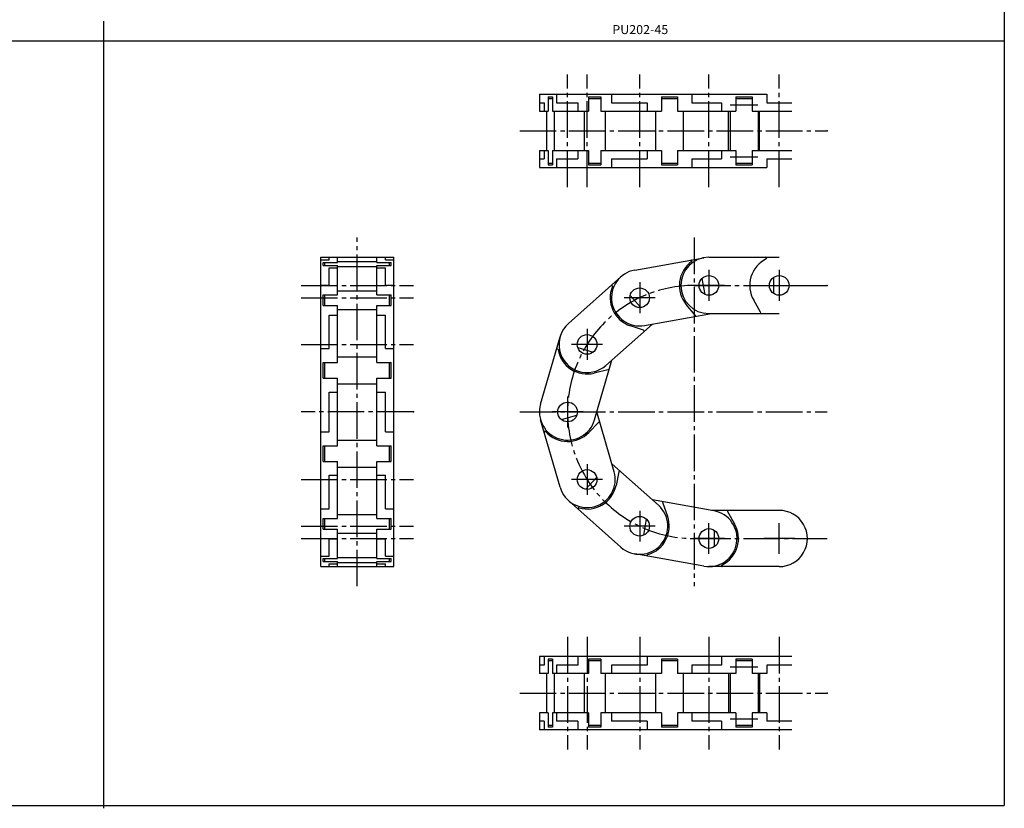
# Model space of a CAD drawing. Extents: x -350 to 350, y -449 to 449.
# Drawn here: x 0 to 350, y -250 to 31 of the extents above; entities that cross this region are included whole.
import ezdxf

# ---------------------------------------------------------------- set-up
doc = ezdxf.new("R2010")
doc.units = 0
doc.linetypes.add('CENTER', pattern=[17.5, 13, -1.5, 1.5, -1.5])
doc.layers.get('0').update_dxf_attribs({"linetype": 'CONTINUOUS'})

msp = doc.modelspace()

# ---------------------------------------------------------------- linework, layer by layer
at = {"color": 7, "linetype": 'CONTINUOUS'}
for p, q in [((350, 449), (350, -249)), ((29.791081, 30.041082), (29.791081, -249.958918)), ((-350, 23), (350, 23)), ((184.75227, 4), (265.5514, 4)), ((184.75227, 4), (184.75227, -2)), ((190.85452, 4), (190.85452, 1)), ((210.41937, 4), (210.41937, 1)), ((238.86808, 4), (238.86808, 1)), ((265.55132, 4), (265.55132, 1)), ((184.75227, 1), (186.38157, 1)), ((186.38157, 1), (186.38157, -2)), ((187.81248, 3.1), (189.42359, 3.1)), ((187.81248, 3.1), (187.81248, -2)), ((187.81248, 2.5), (189.42359, 2.5)), ((189.42359, 3.1), (189.42359, -2)), ((190.85452, 1), (198.38104, 1)), ((198.38104, 1), (198.38104, -2)), ((202.23217, 3.1), (202.23217, -2)), ((202.23217, 3.1), (206.56824, 3.1)), ((202.23217, 2.5), (206.56824, 2.5)), ((206.56824, 3.1), (206.56824, -2)), ((210.41937, 1), (223.01452, 1)), ((223.01452, 1), (223.01452, -2)), ((228.08615, 3.1), (228.08615, -2)), ((228.08615, 3.1), (233.79644, 3.1)), ((228.08615, 2.5), (233.79644, 2.5)), ((233.79644, 3.1), (233.79644, -2)), ((238.86808, 1), (249.44876, 1)), ((249.44868, 1), (249.44868, -2)), ((254.6, 3.1), (254.6, -2)), ((254.6, 3.1), (260.40008, 3.1)), ((254.6, 2.5), (260.40008, 2.5)), ((260.4, 3.1), (260.4, -2)), ((265.5514, 1), (274.4486, 1)), ((184.75227, -2), (187.81248, -2)), ((187.22916, -2), (187.22916, -16)), ((189.42359, -2), (202.23217, -2)), ((190.00693, -2), (190.00693, -16)), ((200.66221, -2), (200.66221, -16)), ((206.56824, -2), (228.08615, -2)), ((208.13821, -2), (208.13821, -16)), ((226.01864, -2), (226.01864, -16)), ((233.79644, -2), (254.6, -2)), ((235.86396, -2), (235.86396, -16)), ((252, -16), (252, -2)), ((252.5, -2), (252.5, -16)), ((260.40008, -2), (274.4486, -2)), ((262.5, -2), (262.5, -16)), ((263, -16), (263, -2)), ((184.75227, -16), (187.81248, -16)), ((184.75227, -16), (184.75227, -22)), ((186.38157, -16), (186.38157, -19)), ((187.81248, -16), (187.81248, -21.1)), ((189.42359, -16), (189.42359, -21.1)), ((189.42359, -16), (202.23217, -16)), ((198.38104, -16), (198.38104, -19)), ((202.23217, -16), (202.23217, -21.1)), ((206.56824, -16), (206.56824, -21.1)), ((206.56824, -16), (228.08615, -16)), ((223.01452, -16), (223.01452, -19)), ((228.08615, -16), (228.08615, -21.1)), ((233.79644, -16), (233.79644, -21.1)), ((233.79644, -16), (254.6, -16)), ((249.44868, -16), (249.44868, -19)), ((254.6, -16), (254.6, -21.1)), ((260.4, -16), (260.4, -21.1)), ((260.40008, -16), (274.4486, -16)), ((184.75227, -19), (186.38157, -19)), ((187.81248, -20.5), (189.42359, -20.5)), ((190.85452, -19), (190.85452, -22)), ((190.85452, -19), (198.38104, -19)), ((202.23217, -20.5), (206.56824, -20.5)), ((210.41937, -19), (210.41937, -22)), ((210.41937, -19), (223.01452, -19)), ((228.08615, -20.5), (233.79644, -20.5)), ((238.86808, -19), (238.86808, -22)), ((238.86808, -19), (249.44876, -19)), ((254.6, -20.5), (260.40008, -20.5)), ((265.55132, -19), (265.55132, -22)), ((265.5514, -19), (274.4486, -19)), ((184.75227, -22), (265.5514, -22)), ((187.81248, -21.1), (189.42359, -21.1)), ((202.23217, -21.1), (206.56824, -21.1)), ((228.08615, -21.1), (233.79644, -21.1)), ((254.6, -21.1), (260.40008, -21.1)), ((107, -164), (107, -54)), ((107, -54), (133, -54)), ((107, -54.934113), (110, -54.934113)), ((107.9, -56.85284), (107.9, -55.836651)), ((107.9, -55.836651), (113, -55.836651)), ((108.5, -56.85284), (108.5, -55.836651)), ((110, -54.934113), (110, -54)), ((113, -55.836651), (113, -54)), ((113, -55.468719), (127, -55.468719)), ((127, -55.836651), (127, -54)), ((127, -55.836651), (132.1, -55.836651)), ((130, -54.934113), (130, -54)), ((130, -54.934113), (133, -54.934113)), ((131.5, -56.85284), (131.5, -55.836651)), ((132.1, -56.85284), (132.1, -55.836651)), ((133, -164), (133, -54)), ((218.63465, -58.534811), (243.24795, -54.154681)), ((245, -54), (270, -54)), ((107.9, -56.85284), (113, -56.85284)), ((110, -57.755379), (113, -57.755379)), ((110, -63.858711), (110, -57.755379)), ((113, -67.279953), (113, -56.85284)), ((113, -57.220772), (127, -57.220772)), ((127, -56.85284), (132.1, -56.85284)), ((127, -67.279953), (127, -56.85284)), ((127, -57.755379), (130, -57.755379)), ((130, -63.858711), (130, -57.755379)), ((195.05521, -77.507856), (213.7452, -60.904125)), ((242.5277, -61.522558), (243.53417, -67.178263)), ((268, -61.127719), (268, -66.872281)), ((107, -63.858711), (110, -63.858711)), ((113, -65.885239), (127, -65.885239)), ((130, -63.858711), (133, -63.858711)), ((107.9, -67.279953), (113, -67.279953)), ((107.9, -71.132019), (107.9, -67.279953)), ((108.5, -71.132019), (108.5, -67.279953)), ((127, -67.279953), (132.1, -67.279953)), ((131.5, -71.132019), (131.5, -67.279953)), ((132.1, -71.132019), (132.1, -67.279953)), ((216.98388, -67.561098), (220.79913, -71.855734)), ((263.38934, -73.55), (260.90673, -69.25)), ((107.9, -71.132019), (113, -71.132019)), ((113, -91.428288), (113, -71.132019)), ((113, -72.526733), (127, -72.526733)), ((127, -71.132019), (132.1, -71.132019)), ((127, -91.428288), (127, -71.132019)), ((240.1648, -74.560503), (236.96722, -70.761982)), ((110, -74.553265), (113, -74.553265)), ((110, -86.4797), (110, -74.553265)), ((127, -74.553265), (130, -74.553265)), ((130, -86.4797), (130, -74.553265)), ((222.13875, -78.22545), (245.88285, -74)), ((245, -74), (270, -74)), ((208.33819, -92.459852), (224.91786, -77.730885)), ((221.7872, -79.910166), (217.07536, -78.344307)), ((185.14582, -106.22223), (192.08553, -82.222454)), ((107, -86.4797), (110, -86.4797)), ((130, -86.4797), (133, -86.4797)), ((198.38191, -86.107302), (203.90041, -87.703012)), ((113, -89.410933), (127, -89.410933)), ((204.35873, -111.77777), (210.49996, -90.539394)), ((107.9, -91.428288), (113, -91.428288)), ((107.9, -97.000031), (107.9, -91.428288)), ((108.5, -97.000031), (108.5, -91.428288)), ((127, -91.428288), (132.1, -91.428288)), ((131.5, -97.000031), (131.5, -91.428288)), ((132.1, -97.000031), (132.1, -91.428288)), ((209.03459, -93.987141), (204.2142, -95.177603)), ((107.9, -97.000031), (113, -97.000031)), ((113, -121.00002), (113, -97.000031)), ((127, -121.00002), (127, -97.000031)), ((127, -97.000031), (132.1, -97.000031)), ((113, -99.017387), (127, -99.017387)), ((110, -116.05144), (110, -101.94862)), ((110, -101.94862), (113, -101.94862)), ((127, -101.94862), (130, -101.94862)), ((130, -116.05144), (130, -101.94862)), ((192.09044, -135.79393), (185.14584, -111.77784)), ((192.5486, -111.71916), (198.06707, -110.12341)), ((211.30331, -130.23824), (205.16196, -108.99998)), ((205.76275, -112.69765), (202.32162, -116.27702)), ((107, -116.05144), (110, -116.05144)), ((113, -118.98267), (127, -118.98267)), ((130, -116.05144), (133, -116.05144)), ((107.9, -121.00002), (113, -121.00002)), ((107.9, -126.57175), (107.9, -121.00002)), ((108.5, -126.57175), (108.5, -121.00002)), ((127, -121.00002), (132.1, -121.00002)), ((131.5, -126.57175), (131.5, -121.00002)), ((132.1, -126.57175), (132.1, -121.00002)), ((107.9, -126.57175), (113, -126.57175)), ((113, -146.86797), (113, -126.57175)), ((113, -128.5891), (127, -128.5891)), ((127, -126.57175), (132.1, -126.57175)), ((127, -146.86797), (127, -126.57175)), ((227.02822, -142.14382), (210.50016, -127.46075)), ((110, -131.52033), (113, -131.52033)), ((110, -143.44673), (110, -131.52033)), ((127, -131.52033), (130, -131.52033)), ((130, -143.44673), (130, -131.52033)), ((201.28429, -136.49175), (205.09954, -132.19711)), ((212.98146, -130.267), (211.98163, -135.13051)), ((107, -143.44673), (110, -143.44673)), ((130, -143.44673), (133, -143.44673)), ((213.74526, -157.09585), (195.05531, -140.4922)), ((246.75209, -144.15488), (224.91801, -140.26917)), ((228.56837, -141.37588), (230.25916, -146.04434)), ((107.9, -146.86797), (113, -146.86797)), ((107.9, -150.72002), (107.9, -146.86797)), ((108.5, -150.72002), (108.5, -146.86797)), ((113, -145.47326), (127, -145.47326)), ((127, -146.86797), (132.1, -146.86797)), ((131.5, -150.72002), (131.5, -146.86797)), ((132.1, -150.72002), (132.1, -146.86797)), ((270, -144), (245.88183, -144)), ((251.61066, -144.45), (254.09327, -148.75)), ((221.8525, -152.79816), (222.85902, -147.14246)), ((107.9, -150.72002), (113, -150.72002)), ((113, -161.14722), (113, -150.72002)), ((113, -152.11473), (127, -152.11473)), ((127, -150.72002), (132.1, -150.72002)), ((127, -161.14722), (127, -150.72002)), ((247, -156.87228), (247, -151.12772)), ((110, -154.14126), (113, -154.14126)), ((110, -160.24465), (110, -154.14126)), ((127, -154.14126), (130, -154.14126)), ((130, -160.24465), (130, -154.14126)), ((107, -160.24465), (110, -160.24465)), ((113, -160.77928), (127, -160.77928)), ((130, -160.24465), (133, -160.24465)), ((243.24784, -163.84549), (218.63461, -159.46519)), ((107, -164), (133, -164)), ((107.9, -162.16346), (107.9, -161.14722)), ((107.9, -161.14722), (113, -161.14722)), ((107.9, -162.16346), (113, -162.16346)), ((108.5, -162.16346), (108.5, -161.14722)), ((110, -164), (110, -163.06603)), ((110, -163.06603), (113, -163.06603)), ((113, -164), (113, -162.16346)), ((113, -162.5314), (127, -162.5314)), ((127, -161.14722), (132.1, -161.14722)), ((127, -164), (127, -162.16346)), ((127, -162.16346), (132.1, -162.16346)), ((127, -163.06603), (130, -163.06603)), ((130, -164), (130, -163.06603)), ((131.5, -162.16346), (131.5, -161.14722)), ((132.1, -162.16346), (132.1, -161.14722)), ((270, -164), (244.93949, -164)), ((274.44868, -196), (184.75227, -196)), ((184.75227, -196), (184.75227, -202)), ((186.38161, -196), (186.38161, -199)), ((198.38107, -196), (198.38107, -199)), ((223.01445, -196), (223.01445, -199)), ((249.44868, -196), (249.44868, -199)), ((186.38161, -199), (184.75227, -199)), ((187.81256, -196.9), (187.81256, -202)), ((189.42371, -196.9), (187.81256, -196.9)), ((189.42371, -197.5), (187.81256, -197.5)), ((189.42371, -196.9), (189.42371, -202)), ((190.85466, -199), (190.85466, -202)), ((198.38107, -199), (190.85466, -199)), ((202.2322, -196.9), (202.2322, -202)), ((206.56829, -196.9), (202.2322, -196.9)), ((206.56829, -197.5), (202.2322, -197.5)), ((206.56829, -196.9), (206.56829, -202)), ((210.41942, -199), (210.41942, -202)), ((223.01445, -199), (210.41942, -199)), ((228.08607, -196.9), (228.08607, -202)), ((233.79635, -196.9), (228.08607, -196.9)), ((233.79635, -197.5), (228.08607, -197.5)), ((233.79635, -196.9), (233.79635, -202)), ((249.4486, -199), (238.86798, -199)), ((238.86798, -199), (238.86798, -202)), ((260.39992, -196.9), (254.6, -196.9)), ((254.6, -196.9), (254.6, -202)), ((260.39992, -197.5), (254.6, -197.5)), ((260.4, -196.9), (260.4, -202)), ((274.44868, -199), (265.55124, -199)), ((265.55132, -199), (265.55132, -202)), ((187.81256, -202), (184.75227, -202)), ((187.22922, -202), (187.22922, -216)), ((202.2322, -202), (189.42371, -202)), ((190.00706, -202), (190.00706, -216)), ((200.66224, -202), (200.66224, -216)), ((228.08607, -202), (206.56829, -202)), ((208.13825, -202), (208.13825, -216)), ((226.01856, -202), (226.01856, -216)), ((254.59992, -202), (233.79635, -202)), ((235.86386, -202), (235.86386, -216)), ((252, -202), (252, -216)), ((252.5, -202), (252.5, -216)), ((265.55124, -202), (260.4, -202)), ((262.5, -202), (262.5, -216)), ((263, -202), (263, -216)), ((184.75227, -216), (184.75227, -222)), ((187.81256, -216), (184.75227, -216)), ((187.81256, -216), (187.81256, -221.1)), ((189.42371, -216), (189.42371, -221.1)), ((202.2322, -216), (189.42371, -216)), ((190.85466, -216), (190.85466, -219)), ((202.2322, -216), (202.2322, -221.1)), ((206.56829, -216), (206.56829, -221.1)), ((228.08607, -216), (206.56829, -216)), ((210.41942, -216), (210.41942, -219)), ((228.08607, -216), (228.08607, -221.1)), ((254.59992, -216), (233.79635, -216)), ((233.79635, -216), (233.79635, -221.1)), ((238.86798, -216), (238.86798, -219)), ((254.6, -216), (254.6, -221.1)), ((265.55124, -216), (260.4, -216)), ((260.4, -216), (260.4, -221.1)), ((265.55132, -216), (265.55132, -219)), ((186.38161, -219), (184.75227, -219)), ((186.38161, -219), (186.38161, -222)), ((189.42371, -220.5), (187.81256, -220.5)), ((198.38107, -219), (190.85466, -219)), ((198.38107, -219), (198.38107, -222)), ((206.56829, -220.5), (202.2322, -220.5)), ((223.01445, -219), (210.41942, -219)), ((223.01445, -219), (223.01445, -222)), ((233.79635, -220.5), (228.08607, -220.5)), ((249.4486, -219), (238.86798, -219)), ((249.44868, -219), (249.44868, -222)), ((260.39992, -220.5), (254.6, -220.5)), ((274.44868, -219), (265.55124, -219)), ((274.44868, -222), (184.75227, -222)), ((189.42371, -221.1), (187.81256, -221.1)), ((206.56829, -221.1), (202.2322, -221.1)), ((233.79635, -221.1), (228.08607, -221.1)), ((260.39992, -221.1), (254.6, -221.1)), ((-350, -249), (350, -249))]:
    msp.add_line(p, q, dxfattribs=at)
at = {"color": 7, "linetype": 'CENTER'}
for p, q in [((194.75227, -29), (194.75227, 11)), ((201.69672, -29), (201.69672, 11)), ((220.3867, -29), (220.3867, 11)), ((245, -29), (245, 11)), ((270, -29), (270, 11)), ((252.6, 0.25), (262.4, 0.25)), ((177.75227, -9), (287, -9)), ((252.6, -18.25), (262.4, -18.25)), ((120, -171), (120, -47)), ((239.75227, -47), (239.75227, -171)), ((245, -58.5), (245, -69.5)), ((270, -58.5), (270, -69.5)), ((220.3867, -62.880119), (220.3867, -73.880119)), ((100, -64), (140, -64)), ((250.5, -64), (239.5, -64)), ((239.75227, -64), (287, -64)), ((264.5, -64), (275.5, -64)), ((100, -68.380119), (140, -68.380119)), ((225.8867, -68.380119), (214.8867, -68.380119)), ((201.69672, -79.483866), (201.69672, -90.483866)), ((100, -84.983866), (140, -84.983866)), ((207.19671, -84.983866), (196.19672, -84.983866)), ((194.75227, -103.5), (194.75227, -114.5)), ((140, -109), (100, -109)), ((177.75227, -109), (287, -109)), ((200.25227, -109), (189.25227, -109)), ((201.69672, -127.51613), (201.69672, -138.51614)), ((100, -133.01613), (140, -133.01613)), ((207.19671, -133.01614), (196.19672, -133.01614)), ((220.3867, -144.11988), (220.3867, -155.11988)), ((100, -149.61988), (140, -149.61988)), ((225.8867, -149.61988), (214.8867, -149.61988)), ((245, -159.5), (245, -148.5)), ((270, -159.5), (270, -148.5)), ((100, -154), (140, -154)), ((250.5, -154), (239.5, -154)), ((239.75227, -154), (287, -154)), ((275.5, -154), (264.5, -154)), ((194.75227, -189), (194.75227, -229)), ((201.69672, -189), (201.69672, -229)), ((220.3867, -189), (220.3867, -229)), ((245, -189), (245, -229)), ((270, -189), (270, -229)), ((262.4, -199.75), (252.6, -199.75)), ((177.75227, -209), (287, -209)), ((262.4, -218.25), (252.6, -218.25))]:
    msp.add_line(p, q, dxfattribs=at)
at = {"color": 7, "linetype": 'CONTINUOUS'}
for centre in [(245, -64), (270, -64), (220.3867, -68.380119), (201.69672, -84.983866), (194.75227, -109), (201.69672, -133.01614), (220.3867, -149.61988), (245, -154)]:
    msp.add_circle(centre, 3.5, dxfattribs=at)
for centre, radius, start, end in [((245, -64), 10.5, 126.17489, 220.09061), ((245, -64), 10, 90.000003, 270), ((238.62528, -55.282034), 0.3, 306.17489, 100.0906), ((270, -64), 10.5, 116.0843, 210), ((265.25132, -54.3), 0.3, 296.08429, 90.000003), ((220.3867, -68.38013), 10, 100.0906, 280.09059), ((220.3867, -68.380119), 10.5, 157.70139, 251.61709), ((210.39434, -64.282235), 0.3, 337.70139, 131.6171), ((239.9353, -74.753701), 0.3, 280.0906, 40.090601), ((263.12953, -73.7), 0.3, 270, 30.000001), ((201.6967, -84.983852), 10, 131.6171, 311.61711), ((221.69259, -80.194855), 0.3, 311.6171, 71.617102), ((191.05937, -86.851227), 0.3, 9.956693, 163.8724), ((201.69672, -84.983866), 10.5, 189.95669, 283.8724), ((209.10651, -94.278391), 0.3, 343.8724, 103.8724), ((194.75227, -109), 10, 163.8724, 343.8724), ((205.97902, -112.90556), 0.3, 16.127999, 136.12801), ((186.75314, -116.2563), 0.3, 42.212294, 196.12799), ((194.75227, -109), 10.5, 222.2123, 316.128), ((201.69687, -133.01609), 10, 196.128, 16.127999), ((213.27532, -130.32742), 0.3, 48.383001, 168.383), ((201.69672, -133.01614), 10.5, 254.46729, 348.383), ((198.8046, -143.42169), 0.3, 74.467292, 228.383), ((220.38674, -149.61983), 10, 228.38301, 48.383001), ((228.85044, -141.27372), 0.3, 79.908999, 199.909), ((220.3867, -149.61988), 10.5, 285.9933, 19.909001), ((244.99997, -154.00018), 10, 259.909, 79.908999), ((251.87047, -144.3), 0.3, 90.000003, 210), ((270, -154), 10, 270, 90.000003), ((245, -154), 10.5, 296.08429, 30.000001), ((223.36237, -160.00185), 0.3, 105.99329, 259.909), ((249.74868, -163.7), 0.3, 116.0843, 270)]:
    msp.add_arc(centre, radius, start, end, dxfattribs=at)
at = {"color": 7, "linetype": 'CENTER'}
msp.add_arc((239.75227, -109), 45, 90.000003, 270, dxfattribs=at)
at = {"color": 7, "linetype": 'CONTINUOUS'}
for p in [(270, -9), (287, -9), (270, -64), (287, -64), (120, -109), (140, -109), (270, -209), (287, -209)]:
    msp.add_point(p, dxfattribs=at)

# ---------------------------------------------------------------- texts
at = {"color": 7, "linetype": 'CONTINUOUS', "width": 1.017891}
msp.add_text('PU202-45', height=3.2, dxfattribs=at).set_placement((210.657, 25.4))

doc.saveas('drawing.dxf')
